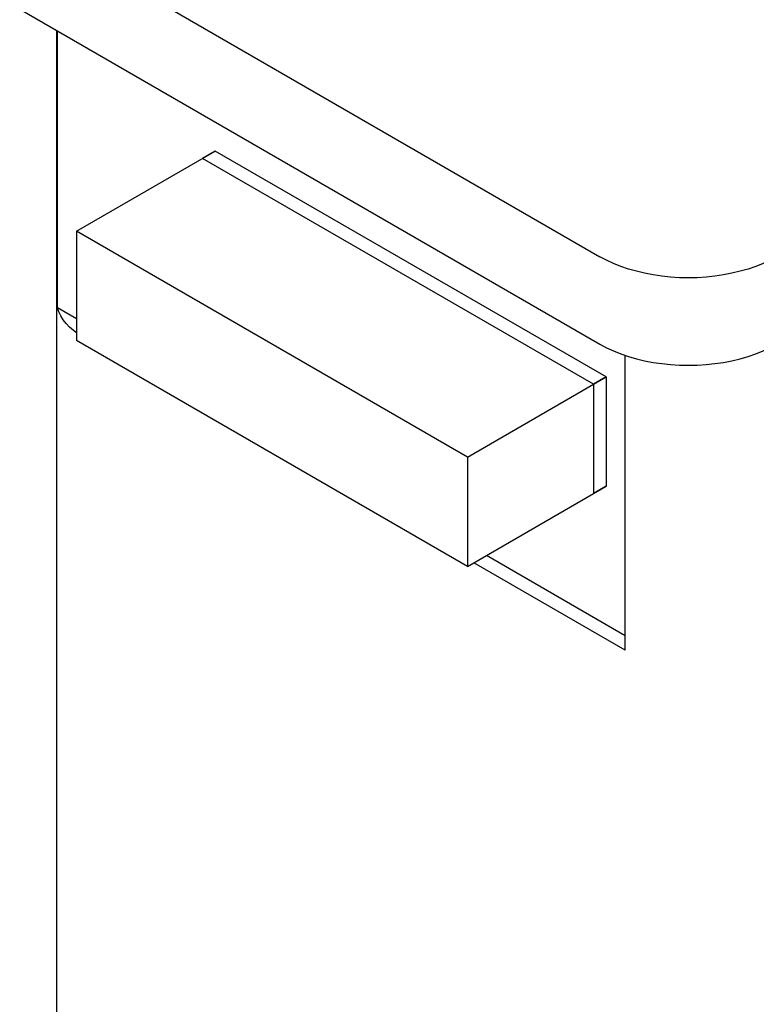
# Model space of a CAD drawing. Units: millimetres. Extents: x 4 to 416, y 4 to 293.
# Drawn here: x 298 to 326, y 184 to 221 of the extents above; entities that cross this region are included whole.
import ezdxf

# ---------------------------------------------------------------- set-up
doc = ezdxf.new("R2010")
doc.units = ezdxf.units.MM

msp = doc.modelspace()

# ---------------------------------------------------------------- linework, layer by layer
at = {"color": 7, "linetype": 'Continuous', "lineweight": 25}
for p, q in [((298.107, 224.793), (319.792, 212.275)), ((298.107, 221.527), (319.792, 209.009)), ((299.488, 220.73), (299.488, 142.867)), ((299.521, 210.368), (299.521, 220.711)), ((300.229, 213.227), (305.414, 216.22)), ((305.414, 216.22), (304.943, 215.948)), ((319.556, 207.512), (304.943, 215.948)), ((320.028, 207.784), (305.414, 216.22)), ((314.842, 204.79), (300.229, 213.227)), ((300.229, 213.227), (300.229, 209.144)), ((300.229, 209.959), (299.521, 210.368)), ((314.842, 200.708), (300.229, 209.144)), ((320.735, 197.577), (320.735, 208.589)), ((314.842, 204.79), (320.028, 207.784)), ((320.028, 207.784), (319.556, 207.512)), ((319.556, 207.512), (319.556, 203.429)), ((320.028, 207.784), (320.028, 203.701)), ((314.842, 204.79), (314.842, 200.708)), ((314.842, 200.708), (320.028, 203.701)), ((320.028, 203.701), (319.556, 203.429)), ((320.735, 197.577), (315.077, 200.843)), ((320.735, 198.121), (315.548, 201.115))]:
    msp.add_line(p, q, dxfattribs=at)
at = {"color": 7, "linetype": 'Continuous', "lineweight": 25, "flags": 128}
for points in [[(326.392, 212.275), (326.148, 212.144), (325.888, 212.023), (325.615, 211.914), (325.328, 211.816), (325.03, 211.73), (324.723, 211.656), (324.406, 211.595), (324.084, 211.548), (323.756, 211.514), (323.425, 211.493), (323.092, 211.486), (322.759, 211.493), (322.428, 211.514), (322.1, 211.548), (321.777, 211.595), (321.461, 211.656), (321.153, 211.73), (320.855, 211.816), (320.569, 211.914), (320.295, 212.023), (320.036, 212.144), (319.792, 212.275)], [(300.229, 209.43), (300.117, 209.515), (299.969, 209.644), (299.84, 209.779), (299.73, 209.92), (299.64, 210.066), (299.57, 210.215), (299.521, 210.368)], [(319.792, 209.009), (320.036, 208.878), (320.295, 208.757), (320.569, 208.648), (320.855, 208.549), (321.153, 208.463), (321.461, 208.39), (321.777, 208.329), (322.1, 208.282), (322.428, 208.247), (322.759, 208.227), (323.092, 208.22), (323.425, 208.227), (323.756, 208.247), (324.084, 208.282), (324.406, 208.329), (324.723, 208.39), (325.03, 208.463), (325.328, 208.549), (325.615, 208.648), (325.888, 208.757), (326.148, 208.878), (326.392, 209.009)]]:
    msp.add_lwpolyline(points, dxfattribs=at)

doc.saveas('drawing.dxf')
